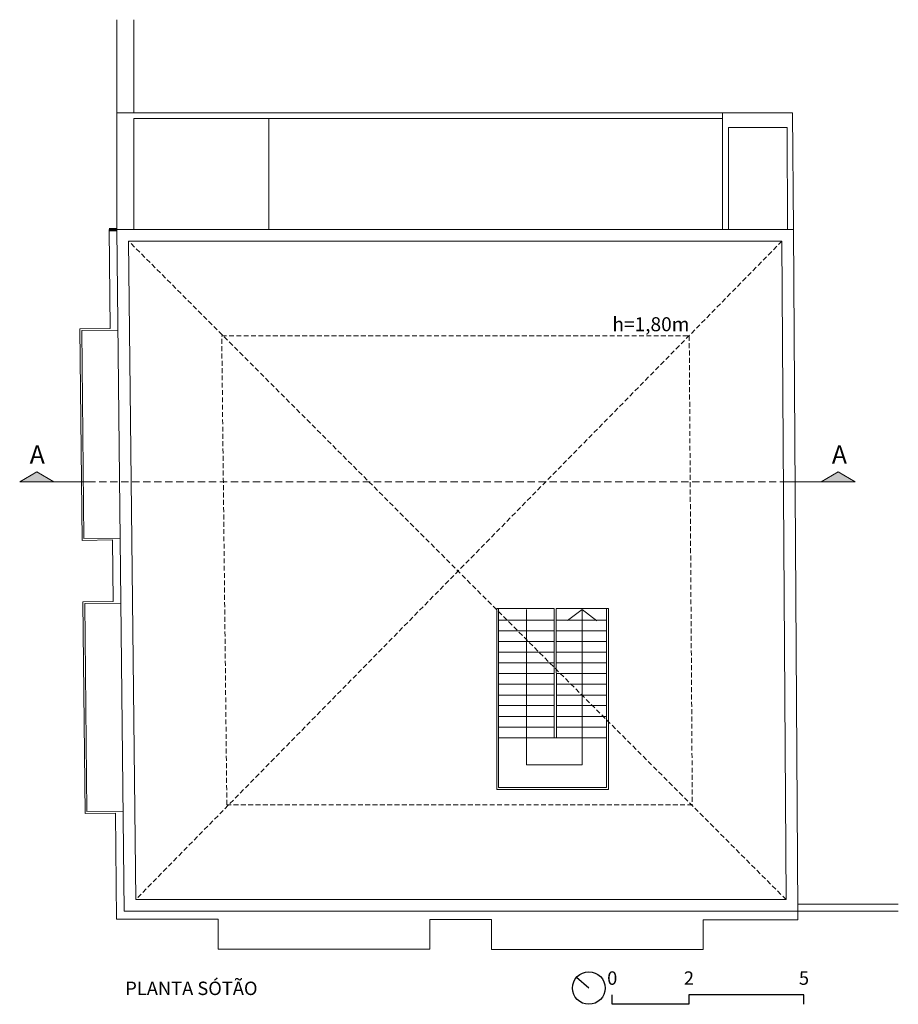
# Model space of a CAD drawing. Units: millimetres. Extents: x -8761 to 2759, y -1325 to 1238.
# Drawn here: x 473 to 2759, y -1325 to 1238 of the extents above; entities that cross this region are included whole.
import ezdxf
from ezdxf.enums import TextEntityAlignment as Align

# ---------------------------------------------------------------- set-up
doc = ezdxf.new("R2010")
doc.units = ezdxf.units.MM
doc.linetypes.add('DASHED2', pattern=[9.525, 6.35, -3.175])
doc.layers.add('+A_0_Texto', color=2, linetype='Continuous')
doc.layers.add('1paredes', color=2, linetype='Continuous')
for name, color, linetype, lineweight in [('+A_A_0.05', 1, 'Continuous', 0), ('+A_A_0.15', 3, 'Continuous', 15), ('+A_A_0.30', 5, 'Continuous', 0), ('+A_A_Parede_Alvenaria', 4, 'Continuous', 0), ('+A_A_Projeção', 7, 'DASHED2', 0), ('Layer4', 10, 'Continuous', 70)]:
    doc.layers.add(name, color=color, linetype=linetype, lineweight=lineweight)
doc.styles.get("Standard").update_dxf_attribs({"font": 'arial.ttf'})
doc.styles.add('Standard Muri', font='GOTHIC.TTF', dxfattribs={"height": 0.1})

# ---------------------------------------------------------------- blocks, each defined once
blk = doc.blocks.new('corte')
at = {"true_color": 0x636466}
h = blk.add_hatch(color=251, dxfattribs=at)
h.dxf.hatch_style = 1
h.paths.add_polyline_path([(43558.2, -9660.2), (43608.2, -9631.4), (43658.2, -9660.2)])
at = {"layer": '+A_A_0.30', "transparency": 33554674}
for p, q in [((43558.2, -9660.2), (43608.2, -9631.4)), ((43658.2, -9660.2), (43608.2, -9631.4)), ((43458.2, -9660.2), (43558.2, -9660.2)), ((43558.2, -9660.2), (43658.2, -9660.2))]:
    blk.add_line(p, q, dxfattribs=at)

msp = doc.modelspace()

# ---------------------------------------------------------------- linework, layer by layer
at = {"layer": '+A_0_Texto'}
msp.add_line((1953.5, -1283), (1921.5, -1255.3), dxfattribs=at)
at = {"layer": '+A_0_Texto', "transparency": 33554674}
msp.add_lwpolyline([(2513.4, -1325.4), (2513.4, -1300.5), (2214, -1300.5), (2214, -1325.4), (2014.4, -1325.4), (2014.4, -1300.5)], dxfattribs=at)
at = {"layer": '+A_0_Texto'}
msp.add_circle((1953.5, -1283), 42.4, dxfattribs=at)
at = {"layer": '+A_A_0.05'}
for p, q in [((725.5, 995.2), (725.5, 1237.7)), ((769.6, 1237.7), (769.6, 995.2)), ((725.5, 691.5), (725.5, 995.2)), ((725.5, 995.2), (2301.3, 995.2)), ((2301.3, 980.1), (769.6, 980.1)), ((769.6, 980.1), (769.6, 691.5)), ((1120.7, 691.9), (1120.7, 980.1)), ((2483.9, 995.2), (2301.3, 995.2)), ((2301.3, 995.1), (2301.3, 691.4)), ((2485.8, 691.4), (2483.9, 995.2)), ((2469.2, 956.9), (2316.6, 956.9)), ((2316.6, 956.8), (2316.6, 691.4)), ((2470.9, 691.4), (2469.2, 956.9)), ((705.5, 691.3), (708.2, 434.2)), ((629.2, 433.4), (708.2, 434.2)), ((629.2, 433.4), (635.1, -117.6)), ((633.9, 428.7), (728.3, 429.7)), ((633.9, 428.7), (639.8, -112.8)), ((635.1, -117.6), (714.1, -116.7)), ((639.8, -112.8), (734.1, -111.8)), ((714.1, -116.7), (715.8, -276.7)), ((636.8, -277.6), (715.8, -276.7)), ((636.8, -277.6), (642.7, -828.5)), ((641.6, -282.2), (736, -281.2)), ((641.6, -282.2), (647.4, -823.8)), ((1863.3, -295.3), (1714, -295.3)), ((1718.7, -761.4), (1718.7, -295.4)), ((1791.1, -297.4), (1790.9, -702.4)), ((1936.4, -702.4), (1936.4, -297.4)), ((1863.3, -325.7), (1718.7, -325.7)), ((1999.7, -325.7), (1868.2, -325.7)), ((1863.3, -353.6), (1718.7, -353.6)), ((1999.7, -353.6), (1868.2, -353.6)), ((1863.3, -380.8), (1718.7, -380.8)), ((1999.7, -380.8), (1868.2, -380.8)), ((1863.3, -408.8), (1718.7, -408.8)), ((1999.7, -408.8), (1868.2, -408.8)), ((1863.3, -436.5), (1718.7, -436.5)), ((1999.7, -436.5), (1868.2, -436.5)), ((1863.3, -464.6), (1718.7, -464.6)), ((1999.7, -464.6), (1868.2, -464.6)), ((1863.3, -491.7), (1718.7, -491.7)), ((1999.7, -491.7), (1868.6, -491.7)), ((1863.3, -520.3), (1718.7, -520.3)), ((1999.7, -520.3), (1868.7, -520.3)), ((1863.3, -547.9), (1718.7, -547.9)), ((1999.7, -547.9), (1868.8, -547.9)), ((1936.3, -551.7), (1936.4, -702.4)), ((1863.3, -576), (1718.7, -576)), ((1999.7, -576), (1868.8, -576)), ((1863.3, -604.1), (1718.7, -604.1)), ((1999.7, -604.1), (1868.9, -604.1)), ((1999.7, -631.4), (1718.7, -631.4)), ((1936.4, -702.4), (1790.9, -702.4)), ((1868.2, -761.4), (1718.7, -761.4)), ((642.7, -828.5), (721.8, -827.7)), ((647.4, -823.8), (741.8, -822.8)), ((721.8, -827.7), (724.7, -1103.8)), ((2497.1, -1082.9), (2497.1, -1105.5)), ((989, -1103.9), (724.7, -1103.8)), ((989.1, -1182.1), (989, -1103.9)), ((1700, -1104.9), (1540, -1104.9)), ((1540, -1104.9), (1540, -1182.1)), ((1700, -1182.9), (1700, -1104.9)), ((2497.1, -1105.5), (2251, -1105.5)), ((2251, -1105.5), (2251, -1182.9)), ((1540, -1182.1), (989.1, -1182.1)), ((2251, -1182.9), (1700, -1182.9))]:
    msp.add_line(p, q, dxfattribs=at)
for points in [[(1714, -295.3), (1714, -766.3), (1863.3, -766.3)], [(1863.3, -295.3), (1863.3, -631.4)], [(1863.3, -766.3), (2004.6, -766.3), (2004.6, -295.3)], [(1863.3, -631.4), (1863.3, -295.3)], [(2004.6, -295.3), (1868.2, -295.3), (1869, -631.4)], [(1868.2, -761.4), (1999.7, -761.4), (1999.7, -295.3)], [(1974.7, -326.9), (1936.4, -297.4), (1898, -325.9)]]:
    msp.add_lwpolyline(points, dxfattribs=at)
at = {"layer": '+A_A_0.15'}
for p, q in [((2497, -1064.3), (2758.8, -1064.3)), ((2497.1, -1082.9), (2758.8, -1082.9))]:
    msp.add_line(p, q, dxfattribs=at)
at = {"layer": '+A_A_Parede_Alvenaria'}
msp.add_lwpolyline([(725.5, 691.5), (2485.8, 691.4), (2497.1, -1082.9), (744.6, -1082.9), (725.5, 691.5)], dxfattribs=at)
msp.add_lwpolyline([(755.8, 661.5), (2456, 661.4), (2466.9, -1052.9), (774.3, -1052.9)], close=True, dxfattribs=at)
at = {"layer": '+A_A_Projeção', "ltscale": 2}
for p, q in [((2466.9, -1052.9), (755.8, 661.5)), ((2456, 661.4), (774.3, -1052.9))]:
    msp.add_line(p, q, dxfattribs=at)
at = {"layer": '+A_A_Projeção', "ltscale": 3}
msp.add_line((2470, 34.9), (649.5, 34.9), dxfattribs=at)
at = {"layer": '+A_A_Projeção', "ltscale": 2}
msp.add_lwpolyline([(2222.8, -805.9), (1011.6, -805.9), (998.3, 414.5), (2214.8, 414.5)], close=True, dxfattribs=at)
at = {"layer": 'Layer4'}
msp.add_line((705.5, 691.3), (725.5, 691.5), dxfattribs=at)

# ---------------------------------------------------------------- block references
at = {"yscale": 0.8848838098107557, "zscale": 0.8848838098107557}
for p, xscale in [((39105, 8583.1), -0.8848838098107557), ((-35985.5, 8583.1), 0.8848838098107557)]:
    msp.add_blockref('corte', p, dxfattribs=dict(at, xscale=xscale))

# ---------------------------------------------------------------- texts
at = {"layer": '+A_0_Texto', "transparency": 33554674, "style": 'Standard Muri'}
for s, p in [('0', (2014.4, -1285.5)), ('2', (2214, -1285.5)), ('5', (2513.4, -1285.5))]:
    msp.add_text(s, height=34.9, dxfattribs=at).set_placement(p, align=Align.BOTTOM_CENTER)
at = {"layer": '+A_0_Texto', "transparency": 33554674, "insert": (747.2, -1266.4), "char_height": 34.926, "width": 858.581, "attachment_point": 1, "style": 'Standard Muri'}
msp.add_mtext('PLANTA SÓTÃO', dxfattribs=at)
at = {"insert": (2014.8, 463.2), "char_height": 36.46, "attachment_point": 1}
msp.add_mtext_dynamic_manual_height_columns('h=1,80m', width=646.636, gutter_width=182.3, heights=[0], dxfattribs=at)
at = {"layer": '1paredes', "text_generation_flag": 2}
for p in [(537.7, 67.6), (2625.1, 67.6)]:
    msp.add_text('A', height=47.2, dxfattribs=at).set_placement(p, align=Align.BOTTOM_LEFT)

doc.saveas('drawing.dxf')
